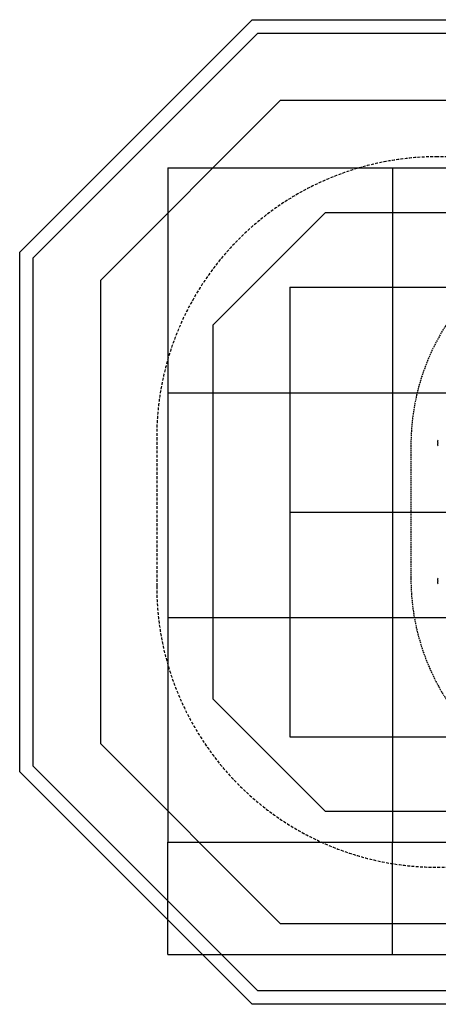
# Model space of a CAD drawing. Extents: x -1864 to 3540, y -1872 to 2510.
# Drawn here: x -1864 to 0, y -1872 to 2510 of the extents above; entities that cross this region are included whole.
import ezdxf

# ---------------------------------------------------------------- set-up
doc = ezdxf.new("R2010")
doc.units = 0
doc.linetypes.add('DASHED', pattern=[19.05, 12.7, -6.35])
doc.linetypes.add('HIDDEN', pattern=[9.525, 6.35, -3.175])
for name, color, linetype in [('EQUIPMENT', 7, 'Continuous'), ('FREE SPACE', 7, 'Continuous'), ('GRASSLOK', 7, 'Continuous'), ('GRASSLOKWT', 7, 'Continuous'), ('LOOSEFILL', 7, 'Continuous'), ('SYNTHETIC SURFACING', 7, 'Continuous'), ('UNIT SPACING', 7, 'Continuous')]:
    doc.layers.add(name, color=color, linetype=linetype)

msp = doc.modelspace()

# ---------------------------------------------------------------- linework, layer by layer
at = {"layer": 'EQUIPMENT', "color": 7, "linetype": 'Continuous'}
for p, q in [((-4, 634), (-4, 630)), ((-4, 622), (-4, 618)), ((-4, 20), (-4, 16)), ((-4, 8), (-4, 4))]:
    msp.add_line(p, q, dxfattribs=at)
for centre, start, end in [((0, 634), 90, 180), ((0, 630), 180, 270), ((0, 622), 90, 180), ((0, 618), 180, 270), ((0, 20), 90, 180), ((0, 16), 180, 270), ((0, 8), 90, 180), ((0, 4), 180, 270)]:
    msp.add_arc(centre, 4, start, end, dxfattribs=at)
at = {"layer": 'FREE SPACE', "color": 7, "linetype": 'HIDDEN'}
msp.add_lwpolyline([(-122, 614), (-122, 24, 0.401143), (833.2, -975), (1635.7, -1011, 0.427406), (2680.5, -12), (2680.5, 650, 0.427406), (1635.7, 1649), (833.2, 1613, 0.401143)], format="xyb", close=True, dxfattribs=at)
at = {"layer": 'GRASSLOK', "color": 8, "linetype": 'Continuous'}
for p, q in [((-1204, 1850), (-204, 1850)), ((-1204, 1850), (-1204, 850)), ((-204, 1850), (-204, 850)), ((-204, 1850), (796, 1850)), ((-204, 1850), (-204, 850)), ((-1204, 850), (-204, 850)), ((-204, 850), (796, 850)), ((-204, 850), (-204, -150)), ((-204, 850), (796, 850)), ((-1204, -150), (-204, -150)), ((-1204, -150), (-1204, -1150)), ((-204, -150), (-204, -1150)), ((-204, -150), (796, -150)), ((-204, -150), (-204, -1150)), ((-204, -150), (796, -150)), ((-1204, -1150), (-204, -1150)), ((-1204, -1650), (-1204, -1150)), ((-1204, -1150), (-204, -1150)), ((-204, -1650), (-204, -1150)), ((-204, -1650), (-204, -1150)), ((-204, -1150), (796, -1150)), ((-204, -1150), (796, -1150)), ((-1204, -1650), (-204, -1650)), ((-204, -1650), (796, -1650))]:
    msp.add_line(p, q, dxfattribs=at)
at = {"layer": 'GRASSLOK', "color": 7, "linetype": 'Continuous'}
for p, q in [((-1204, 850), (-204, 850)), ((-1204, 850), (-1204, -150)), ((-204, 850), (-204, -150)), ((-1204, -150), (-204, -150))]:
    msp.add_line(p, q, dxfattribs=at)
at = {"layer": 'GRASSLOKWT', "color": 8, "linetype": 'Continuous'}
for p, q in [((-661.8, 1319), (338.2, 1319)), ((-661.8, 1319), (-661.8, 319)), ((-661.8, 319), (338.2, 319)), ((-661.8, 319), (338.2, 319)), ((-661.8, 319), (-661.8, -681)), ((-661.8, -681), (338.2, -681))]:
    msp.add_line(p, q, dxfattribs=at)
at = {"layer": 'LOOSEFILL', "color": 7}
for points in [[(-1864, -836.9), (-1864, 1474.9), (-828.9, 2510), (2505.4, 2510), (3540.5, 1474.9), (3540.5, -836.9), (2505.4, -1872), (-828.9, -1872)], [(-1804, -812), (-1804, 1450), (-804, 2450), (2480.5, 2450), (3480.5, 1450), (3480.5, -812), (2480.5, -1812), (-804, -1812)]]:
    msp.add_lwpolyline(points, close=True, dxfattribs=at)
at = {"layer": 'SYNTHETIC SURFACING'}
for points in [[(-704, -1512), (2380.5, -1512), (3180.5, -712), (3180.5, 1350), (2380.5, 2150), (-704, 2150), (-1504, 1350), (-1504, -712)], [(-504, -1012), (2180.5, -1012), (2680.5, -512), (2680.5, 1150), (2180.5, 1650), (-504, 1650), (-1004, 1150), (-1004, -512)]]:
    msp.add_lwpolyline(points, close=True, dxfattribs=at)
at = {"layer": 'UNIT SPACING', "linetype": 'DASHED'}
msp.add_lwpolyline([(1680.5, 1900), (-4, 1900, 0.414214), (-1254, 650), (-1254, -12, 0.414214), (-4, -1262), (1680.5, -1262, 0.414214), (2930.5, -12), (2930.5, 650, 0.414214)], format="xyb", close=True, dxfattribs=at)

doc.saveas('drawing.dxf')
